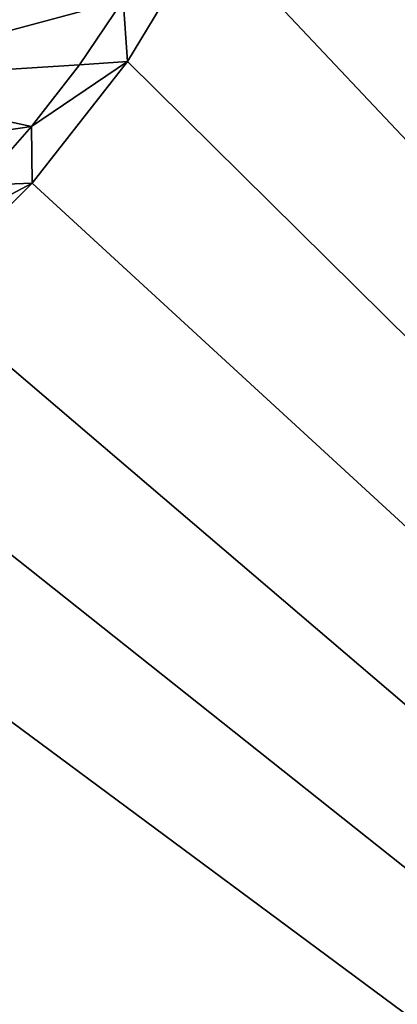
# Model space of a CAD drawing. Units: millimetres. Extents: x -77 to 77, y -110 to 96.
# Drawn here: x 18 to 25, y -57 to -38 of the extents above; entities that cross this region are included whole.
import ezdxf

# ---------------------------------------------------------------- set-up
doc = ezdxf.new("R2010")
doc.units = ezdxf.units.MM
doc.header["$LTSCALE"] = 65.185185
for name, color, linetype in [('2', 7, 'CONTINUOUS'), ('27', 7, 'CONTINUOUS'), ('3', 7, 'CONTINUOUS'), ('5', 7, 'CONTINUOUS'), ('6', 7, 'CONTINUOUS')]:
    doc.layers.add(name, color=color, linetype=linetype)

msp = doc.modelspace()

# ---------------------------------------------------------------- linework, layer by layer
at = {"layer": '2', "color": 7, "linetype": 'CONTINUOUS', "true_color": 0xaaaaaa}
for points in [[(14.036, -39.536, 80), (19.715, -38.012, 80), (15.748, -37.584, 80), (14.036, -39.536, 80)], [(18.891, -39.225, 80), (19.715, -38.012, 80), (14.036, -39.536, 80), (18.891, -39.225, 80)], [(17.991, -40.384, 80), (18.891, -39.225, 80), (14.036, -39.536, 80), (17.991, -40.384, 80)], [(12.084, -41.248, 80), (17.991, -40.384, 80), (14.036, -39.536, 80), (12.084, -41.248, 80)], [(17.022, -41.484, 80), (17.991, -40.384, 80), (12.084, -41.248, 80), (17.022, -41.484, 80)]]:
    msp.add_3dface(points, dxfattribs=at)
at = {"layer": '27', "color": 7, "linetype": 'CONTINUOUS', "true_color": 0xaaaaaa}
for points in [[(76.5, 95.75, 60), (22.487, -34.028, 60), (76.5, -95.25, 60), (76.5, 95.75, 60)], [(22.487, -34.028, 60), (21.295, -36.677, 60), (76.5, -95.25, 60), (22.487, -34.028, 60)], [(21.295, -36.677, 60), (19.793, -39.162, 60), (76.5, -95.25, 60), (21.295, -36.677, 60)], [(19.793, -39.162, 60), (18.002, -41.448, 60), (76.5, -95.25, 60), (19.793, -39.162, 60)], [(18.002, -41.448, 60), (15.948, -43.502, 60), (76.5, -95.25, 60), (18.002, -41.448, 60)], [(15.948, -43.502, 60), (13.662, -45.293, 60), (76.5, -95.25, 60), (15.948, -43.502, 60)], [(13.662, -45.293, 60), (11.177, -46.795, 60), (76.5, -95.25, 60), (13.662, -45.293, 60)], [(76.5, -95.25, 60), (11.177, -46.795, 60), (-76.5, -95.25, 60), (76.5, -95.25, 60)]]:
    msp.add_3dface(points, dxfattribs=at)
at = {"layer": '3', "color": 7, "linetype": 'CONTINUOUS', "true_color": 0xaaaaaa}
for points in [[(19.793, -39.162, 79.3), (21.295, -36.677, 60), (21.295, -36.676, 79.3), (19.793, -39.162, 79.3)], [(19.793, -39.162, 60), (21.295, -36.677, 60), (19.793, -39.162, 79.3), (19.793, -39.162, 60)], [(18.002, -41.448, 60), (19.793, -39.162, 60), (18.002, -41.448, 79.3), (18.002, -41.448, 60)], [(18.002, -41.448, 79.3), (19.793, -39.162, 60), (19.793, -39.162, 79.3), (18.002, -41.448, 79.3)], [(15.948, -43.502, 60), (18.002, -41.448, 60), (15.948, -43.502, 79.3), (15.948, -43.502, 60)], [(15.948, -43.502, 79.3), (18.002, -41.448, 60), (18.002, -41.448, 79.3), (15.948, -43.502, 79.3)]]:
    msp.add_3dface(points, dxfattribs=at)
at = {"layer": '5', "color": 7, "linetype": 'CONTINUOUS', "true_color": 0xaaaaaa}
for points in [[(19.715, -38.012, 80), (19.793, -39.162, 79.3), (21.295, -36.676, 79.3), (19.715, -38.012, 80)], [(19.715, -38.012, 80), (18.891, -39.225, 80), (19.793, -39.162, 79.3), (19.715, -38.012, 80)], [(18.891, -39.225, 80), (17.991, -40.384, 80), (19.793, -39.162, 79.3), (18.891, -39.225, 80)], [(17.991, -40.384, 80), (18.002, -41.448, 79.3), (19.793, -39.162, 79.3), (17.991, -40.384, 80)], [(17.991, -40.384, 80), (17.022, -41.484, 80), (18.002, -41.448, 79.3), (17.991, -40.384, 80)], [(15.984, -42.522, 80), (15.948, -43.502, 79.3), (18.002, -41.448, 79.3), (15.984, -42.522, 80)], [(17.022, -41.484, 80), (15.984, -42.522, 80), (18.002, -41.448, 79.3), (17.022, -41.484, 80)]]:
    msp.add_3dface(points, dxfattribs=at)
at = {"layer": '6', "color": 7, "linetype": 'CONTINUOUS', "true_color": 0xaaaaaa}
for points in [[(77, 0.25, 46.5), (77, -95.25, 46.5), (-77, 0.25, 46.5), (77, 0.25, 46.5)], [(-77, 0.25, 46.5), (77, -95.25, 46.5), (-77, -95.25, 46.5), (-77, 0.25, 46.5)]]:
    msp.add_3dface(points, dxfattribs=at)

doc.saveas('drawing.dxf')
